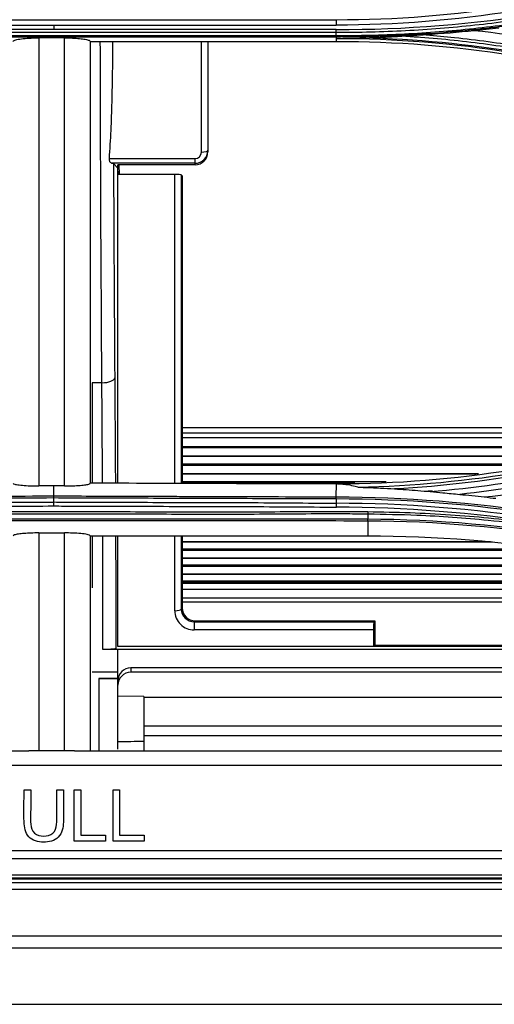
# Model space of a CAD drawing. Units: millimetres. Extents: x 0 to 8976, y -21 to 3467.
# Drawn here: x 938 to 975, y 1804 to 1881 of the extents above; entities that cross this region are included whole.
import ezdxf

# ---------------------------------------------------------------- set-up
doc = ezdxf.new("R2010")
doc.units = ezdxf.units.MM
doc.layers.add('LG-Product', color=3, linetype='Continuous')

msp = doc.modelspace()

# ---------------------------------------------------------------- linework, layer by layer
at = {"layer": 'LG-Product', "color": 3, "linetype": 'Continuous'}
for p, q in [((918.25, 1880.668), (962.25, 1880.668)), ((918.25, 1880.25), (962.25, 1880.25)), ((962.25, 1879.899), (918.25, 1879.899)), ((962.25, 1879.662), (918.25, 1879.662)), ((918.25, 1879.432), (962.25, 1879.432)), ((962.25, 1879.319), (918.25, 1879.319)), ((941.089, 1879.251), (939.089, 1879.251)), ((943.089, 1878.983), (962.25, 1878.983)), ((951.75, 1870.361), (951.75, 1878.983)), ((952.25, 1878.983), (952.25, 1870.388)), ((962.25, 1879.319), (962.25, 1878.983)), ((944.551, 1869.853), (951.25, 1869.853)), ((951.25, 1869.492), (944.792, 1869.492)), ((944.901, 1869.469), (945.25, 1869.114)), ((951.25, 1869.372), (951.25, 1869.853)), ((945.25, 1844.579), (945.25, 1869.372)), ((951.25, 1869.372), (945.25, 1869.372)), ((945.25, 1868.872), (945.258, 1868.612)), ((945.367, 1868.612), (945.343, 1869.372)), ((949.667, 1868.612), (945.258, 1868.612)), ((949.667, 1844.565), (949.667, 1868.612)), ((950.167, 1868.586), (950.25, 1868.501)), ((950.167, 1868.586), (950.167, 1844.563)), ((950.25, 1868.501), (950.25, 1844.563)), ((943.997, 1852.408), (943.25, 1852.408)), ((990.271, 1848.9), (950.254, 1848.9)), ((987.904, 1848.469), (950.254, 1848.469)), ((986.652, 1848.129), (950.254, 1848.129)), ((984.064, 1847.429), (950.254, 1847.429)), ((983.756, 1847.347), (950.26, 1847.347)), ((981.185, 1846.653), (950.249, 1846.653)), ((981.293, 1846.681), (950.26, 1846.681)), ((950.249, 1846.09), (978.204, 1846.09)), ((977.404, 1845.961), (950.26, 1845.961)), ((973.138, 1845.279), (950.249, 1845.279)), ((973.31, 1845.306), (950.26, 1845.306)), ((950.249, 1844.726), (966.122, 1844.726)), ((963.697, 1844.597), (950.26, 1844.597)), ((962.251, 1843.525), (962.254, 1844.524)), ((969.735, 1843.953), (969.368, 1843.953)), ((964.697, 1841.64), (964.697, 1840.492)), ((939.089, 1840.715), (941.089, 1840.715)), ((943.087, 1840.492), (964.697, 1840.492)), ((945.25, 1831.872), (945.25, 1840.492)), ((949.667, 1834.658), (949.667, 1840.492)), ((950.167, 1840.492), (950.167, 1834.788)), ((950.25, 1840.492), (950.25, 1834.87)), ((974.423, 1839.996), (950.249, 1839.996)), ((974.25, 1840.019), (950.26, 1840.019)), ((950.249, 1839.478), (978.388, 1839.478)), ((979.381, 1839.349), (950.26, 1839.349)), ((983.183, 1838.728), (950.249, 1838.728)), ((950.249, 1838.219), (985.603, 1838.219)), ((983.086, 1838.75), (950.26, 1838.75)), ((986.218, 1838.091), (950.26, 1838.091)), ((989.049, 1837.483), (950.249, 1837.483)), ((988.973, 1837.504), (950.26, 1837.504)), ((950.249, 1836.983), (990.955, 1836.983)), ((991.665, 1836.789), (950.258, 1836.789)), ((991.425, 1836.855), (950.26, 1836.855)), ((993.3, 1836.316), (950.26, 1836.316)), ((996.43, 1835.324), (950.249, 1835.324)), ((950.256, 1835.667), (995.389, 1835.667)), ((950.167, 1834.788), (950.25, 1834.87)), ((951.264, 1833.872), (951.188, 1833.797)), ((951.188, 1833.797), (965.174, 1833.797)), ((951.188, 1833.797), (951.188, 1833.16)), ((951.264, 1833.872), (965.25, 1833.872)), ((965.174, 1833.797), (965.25, 1833.872)), ((965.25, 1833.872), (965.25, 1831.979)), ((965.141, 1833.16), (951.188, 1833.16)), ((965.141, 1833.16), (965.141, 1831.872)), ((965.141, 1831.872), (965.25, 1831.979)), ((965.25, 1831.979), (1006.648, 1831.979)), ((945.25, 1831.647), (944.075, 1831.647)), ((1006.976, 1831.872), (945.25, 1831.872)), ((1007.656, 1831.649), (945.25, 1831.649)), ((946.25, 1830.212), (946.25, 1829.872)), ((1012.029, 1830.212), (946.25, 1830.212)), ((1013.107, 1829.872), (946.25, 1829.872)), ((943.75, 1829.384), (943.75, 1829.384)), ((945.25, 1829.384), (943.75, 1829.384)), ((943.75, 1829.384), (945.25, 1829.384)), ((945.25, 1829.384), (945.25, 1829.384)), ((947.25, 1827.971), (945.25, 1828.006)), ((1019.378, 1827.912), (947.249, 1827.912)), ((947.25, 1827.971), (947.25, 1823.75)), ((947.245, 1824.948), (1016.245, 1824.948)), ((694.75, 1823.75), (938.318, 1823.75)), ((941.089, 1823.75), (939.089, 1823.75)), ((941.859, 1823.75), (1210.641, 1823.75)), ((1457.75, 1822.603), (694.75, 1822.603)), ((937.935, 1820.712), (938.452, 1820.712)), ((940.484, 1820.712), (941, 1820.712)), ((941.837, 1820.712), (942.352, 1820.712)), ((944.863, 1820.712), (945.379, 1820.712)), ((944.272, 1816.712), (941.837, 1816.712)), ((942.352, 1817.184), (944.272, 1817.184)), ((947.298, 1816.712), (944.863, 1816.712)), ((945.379, 1817.184), (947.298, 1817.184)), ((694.75, 1816.002), (1457.75, 1816.002)), ((1457.75, 1815.338), (694.75, 1815.338)), ((686.05, 1813.792), (1466.45, 1813.792)), ((686.05, 1813.79), (1466.45, 1813.79)), ((694.75, 1814.103), (1457.75, 1814.103)), ((1457.75, 1813.85), (694.75, 1813.85)), ((1479.5, 1813.482), (673, 1813.482)), ((1479.5, 1812.956), (673, 1812.956)), ((673, 1809.345), (1479.5, 1809.345)), ((1479.5, 1808.4), (673, 1808.4))]:
    msp.add_line(p, q, dxfattribs=at)
for centre, major_axis, ratio, start_param, end_param in [((951.25, 1870.499), (0, 1.008), 0.992418, 3.141593, 4.712389), ((951.25, 1870.388), (0, 1.017), 0.983622, 3.141593, 4.712389), ((951.25, 1870.361), (0, 0.508), 0.983622, 3.141593, 4.712389), ((951.75, 1870.499), (0.5, 0), 0.275637, 4.712389, 6.283185), ((949.667, 1868.584), (0.5, 0), 0.055352, 0.054472, 1.570796), ((943.997, 1852.79), (-1, -0.007), 0.382577, 1.568243, 3.084917), ((949.667, 1834.796), (0.5, 0), 0.275637, 4.712389, 6.228713), ((951.17, 1834.64), (-1.418, 0.505), 0.980799, 0.335803, 1.918847), ((951.17, 1834.778), (-0.954, 0.317), 0.972102, 0.318405, 1.901449), ((951.251, 1834.858), (-0.946, 0.336), 0.980799, 0.335803, 1.918847), ((965.168, 1833.298), (0.008, 0.5), 0.052402, 0.05315, 1.850839), ((946.25, 1829.196), (0, 1.017), 0.983622, 0, 1.570796), ((946.25, 1828.855), (0, 1.017), 0.983622, 0, 1.570796)]:
    msp.add_ellipse(centre, major_axis=major_axis, ratio=ratio, start_param=start_param, end_param=end_param, dxfattribs=at)
for points, degree in [([(962.25, 1880.668), (971.48, 1880.656), (980.71, 1882.135), (989.442, 1885.01)], 3), ([(962.25, 1879.899), (972.953, 1879.891), (983.614, 1881.602), (993.742, 1884.933)], 3), ([(989.565, 1884.62), (980.789, 1881.725), (971.527, 1880.238), (962.25, 1880.25)], 3), ([(940.25, 1880.25), (940.25, 1880.133), (940.25, 1880.016), (940.25, 1879.899)], 3), ([(962.25, 1880.668), (962.25, 1880.546), (962.25, 1880.389), (962.25, 1880.25)], 3), ([(962.25, 1879.662), (962.25, 1879.724), (962.25, 1879.807), (962.25, 1879.899)], 3), ([(962.25, 1879.432), (962.25, 1879.662)], 1), ([(962.25, 1879.432), (962.25, 1879.37), (962.25, 1879.33), (962.25, 1879.319)], 3), ([(972.969, 1879.809), (971.734, 1879.679), (970.497, 1879.572), (969.257, 1879.488)], 3), ([(993.754, 1875.339), (986.958, 1877.574), (980.028, 1879.058), (972.969, 1879.809)], 3), ([(943.089, 1878.983), (943.089, 1878.309), (943.089, 1877.636), (943.089, 1876.963)], 3), ([(989.268, 1874.879), (980.603, 1877.712), (971.412, 1879.183), (962.25, 1879.185)], 3), ([(962.25, 1878.983), (971.479, 1878.984), (980.483, 1877.54), (989.208, 1874.685)], 3), ([(965.091, 1879.252), (973.33, 1878.987), (981.518, 1877.533), (989.314, 1874.983)], 3), ([(943.089, 1876.963), (943.089, 1870.139), (943.089, 1863.435), (943.089, 1856.707)], 3), ([(944.792, 1869.492), (944.856, 1869.484), (944.893, 1869.477), (944.901, 1869.469)], 3), ([(944.901, 1869.469), (944.924, 1863.85), (944.959, 1858.306), (944.996, 1852.775)], 3), ([(943.089, 1856.707), (943.089, 1852.657), (943.089, 1848.641), (943.089, 1844.586)], 3), ([(944.996, 1852.775), (945.014, 1850.058), (945.032, 1847.338), (945.046, 1844.595)], 3), ([(943.25, 1852.408), (943.25, 1849.809), (943.25, 1847.205), (943.25, 1844.589)], 3), ([(944.045, 1844.606), (944.031, 1847.221), (944.014, 1849.817), (943.997, 1852.408)], 3), ([(989.209, 1848.823), (980.516, 1845.978), (971.536, 1844.53), (962.316, 1844.524)], 3), ([(963.936, 1844.287), (972.565, 1844.451), (981.159, 1845.922), (989.292, 1848.581)], 3), ([(989.352, 1848.348), (982.094, 1845.978), (974.468, 1844.539), (966.775, 1844.145)], 3), ([(969.558, 1843.935), (976.336, 1844.501), (983.034, 1845.859), (989.446, 1847.965)], 3), ([(989.578, 1847.548), (983.848, 1845.665), (977.897, 1844.379), (971.86, 1843.716)], 3), ([(973.764, 1843.513), (980.552, 1844.289), (987.277, 1845.759), (993.739, 1847.882)], 3), ([(940.25, 1844.378), (939.863, 1844.377), (939.476, 1844.376), (939.089, 1844.374)], 3), ([(941.089, 1844.375), (940.809, 1844.376), (940.53, 1844.377), (940.25, 1844.378)], 3), ([(962.254, 1844.524), (955.866, 1844.544), (949.477, 1844.565), (943.089, 1844.586)], 3), ([(940.25, 1843.434), (940.25, 1843.525), (940.25, 1843.584), (940.25, 1843.597)], 3), ([(940.25, 1843.122), (940.25, 1843.226), (940.25, 1843.33), (940.25, 1843.434)], 3), ([(962.252, 1843.362), (962.252, 1843.453), (962.251, 1843.512), (962.25, 1843.525)], 3), ([(962.251, 1843.524), (967.608, 1843.513), (972.961, 1843.094), (978.212, 1842.286)], 3), ([(971.86, 1843.716), (972.495, 1843.654), (973.13, 1843.587), (973.764, 1843.513)], 3), ([(973.764, 1843.513), (974.072, 1843.477), (974.383, 1843.441), (974.684, 1843.409)], 3), ([(940.251, 1842.787), (940.251, 1842.909), (940.25, 1843.031), (940.25, 1843.122)], 3), ([(978.205, 1842.121), (972.956, 1842.931), (967.611, 1843.35), (962.252, 1843.361)], 3), ([(962.255, 1843.043), (962.252, 1843.36)], 1), ([(962.255, 1843.05), (967.611, 1843.045), (972.951, 1842.617), (978.196, 1841.808)], 3), ([(962.258, 1842.706), (962.258, 1842.828), (962.257, 1842.95), (962.255, 1843.04)], 3), ([(978.162, 1841.473), (972.929, 1842.282), (967.602, 1842.71), (962.258, 1842.715)], 3), ([(964.714, 1842.17), (964.702, 1841.802)], 1), ([(964.696, 1841.64), (964.698, 1841.653), (964.701, 1841.712), (964.702, 1841.802)], 3), ([(996.053, 1836.314), (986.15, 1839.725), (975.485, 1841.606), (964.697, 1841.64)], 3), ([(964.702, 1841.802), (975.531, 1841.767), (986.192, 1839.884), (996.133, 1836.456)], 3), ([(939.089, 1840.715), (939.089, 1835.205), (939.089, 1829.573), (939.089, 1823.75)], 3), ([(941.089, 1823.75), (941.089, 1829.573), (941.089, 1835.205), (941.089, 1840.715)], 3), ([(943.089, 1840.514), (943.089, 1839.041), (943.089, 1837.559), (943.089, 1836.068)], 3), ([(943.25, 1840.51), (943.25, 1839.161), (943.25, 1837.807), (943.25, 1836.448)], 3), ([(944.075, 1831.647), (944.08, 1834.644), (944.075, 1837.588), (944.064, 1840.5)], 3), ([(945.063, 1840.519), (945.074, 1837.622), (945.078, 1834.689), (945.073, 1831.697)], 3), ([(964.697, 1840.492), (975.265, 1840.492), (985.81, 1838.801), (995.8, 1835.53)], 3), ([(943.089, 1836.068), (943.089, 1832.519), (943.089, 1828.865), (943.089, 1825.114)], 3), ([(945.25, 1829.872), (945.25, 1830.464), (945.25, 1831.054), (945.25, 1831.643)], 3), ([(945.25, 1829.872), (944.583, 1829.872), (943.917, 1829.872), (943.25, 1829.872)], 3), ([(945.25, 1829.384), (945.25, 1829.547), (945.25, 1829.709), (945.25, 1829.872)], 3), ([(943.75, 1829.384), (943.75, 1828.697), (943.75, 1828.007), (943.75, 1827.314)], 3), ([(945.25, 1827.314), (945.25, 1828.005), (945.25, 1828.695), (945.25, 1829.384)], 3), ([(943.75, 1827.314), (943.75, 1826.132), (943.75, 1824.946), (943.75, 1823.755)], 3), ([(945.25, 1823.87), (945.25, 1825.023), (945.25, 1826.171), (945.25, 1827.314)], 3), ([(943.089, 1825.114), (943.089, 1824.66), (943.089, 1824.205), (943.089, 1823.75)], 3), ([(947.245, 1825.692), (974.976, 1825.692), (1002.707, 1825.692), (1030.437, 1825.692)], 3), ([(945.25, 1824.478), (945.917, 1824.486), (946.583, 1824.495), (947.25, 1824.503)], 3), ([(940.484, 1818.404), (940.484, 1819.175), (940.484, 1819.944), (940.484, 1820.712)], 3), ([(941.837, 1816.712), (941.837, 1818.048), (941.837, 1819.383), (941.837, 1820.712)], 3), ([(942.352, 1820.712), (942.352, 1819.54), (942.352, 1818.362), (942.352, 1817.184)], 3), ([(944.863, 1816.712), (944.863, 1818.048), (944.863, 1819.383), (944.863, 1820.712)], 3), ([(945.379, 1820.712), (945.379, 1819.54), (945.379, 1818.362), (945.379, 1817.184)], 3), ([(944.272, 1817.184), (944.272, 1817.027), (944.272, 1816.87), (944.272, 1816.712)], 3), ([(947.298, 1817.184), (947.298, 1817.027), (947.298, 1816.87), (947.298, 1816.712)], 3)]:
    msp.add_open_spline(points, degree=degree, dxfattribs=at)
for points, knots in [([(993.832, 1884.701), (993.832, 1884.701), (993.832, 1884.701), (992.804, 1884.364), (991.77, 1884.043), (989.694, 1883.434), (988.651, 1883.147), (986.735, 1882.651), (985.863, 1882.438), (983.238, 1881.834), (981.475, 1881.477), (978.819, 1881.013), (977.932, 1880.87), (976.153, 1880.608), (975.262, 1880.489), (972.583, 1880.167), (970.79, 1880.001), (967.199, 1879.763), (965.399, 1879.692), (963.15, 1879.664), (962.7, 1879.662), (962.25, 1879.662), (962.25, 1879.662), (962.25, 1879.662)], [0, 0, 0, 0, 0.000002, 0.000002, 0.101293, 0.101293, 0.202474, 0.202474, 0.286398, 0.286398, 0.454339, 0.454339, 0.538259, 0.538259, 0.622179, 0.622179, 0.790114, 0.790114, 0.958047, 0.958047, 0.999998, 0.999998, 1, 1, 1, 1]), ([(962.25, 1879.432), (963.123, 1879.432), (963.996, 1879.443), (966.667, 1879.511), (968.466, 1879.603), (971.157, 1879.813), (972.052, 1879.895), (973.843, 1880.083), (974.738, 1880.189), (976.525, 1880.425), (977.417, 1880.555), (978.751, 1880.768), (979.194, 1880.842), (981.408, 1881.225), (983.171, 1881.58), (985.797, 1882.181), (986.67, 1882.393), (989.689, 1883.169), (991.821, 1883.792), (993.929, 1884.481), (993.929, 1884.481), (993.929, 1884.481)], [0, 0, 0, 0, 0.081161, 0.081161, 0.248577, 0.248577, 0.332239, 0.332239, 0.416079, 0.416079, 0.499985, 0.499985, 0.541812, 0.541812, 0.709239, 0.709239, 0.792907, 0.792907, 0.999998, 0.999998, 1, 1, 1, 1]), ([(993.976, 1884.371), (993.976, 1884.371), (993.976, 1884.371), (991.868, 1883.682), (989.736, 1883.06), (986.716, 1882.284), (985.842, 1882.072), (983.211, 1881.47), (981.444, 1881.115), (979.226, 1880.73), (978.782, 1880.657), (977.446, 1880.443), (976.552, 1880.313), (974.761, 1880.077), (973.865, 1879.97), (972.071, 1879.782), (971.173, 1879.7), (968.478, 1879.49), (966.676, 1879.397), (963.999, 1879.33), (963.124, 1879.319), (962.25, 1879.319), (962.25, 1879.319), (962.25, 1879.319)], [0, 0, 0, 0, 0.000002, 0.000002, 0.206742, 0.206742, 0.290442, 0.290442, 0.457943, 0.457943, 0.499788, 0.499788, 0.583734, 0.583734, 0.667614, 0.667614, 0.751315, 0.751315, 0.918802, 0.918802, 0.999998, 0.999998, 1, 1, 1, 1]), ([(969.257, 1879.488), (968.925, 1879.465), (968.592, 1879.443), (968.009, 1879.405), (967.759, 1879.389), (967.509, 1879.373)], [0, 0, 0, 0, 0.569508, 0.569508, 1, 1, 1, 1]), ([(969.257, 1879.488), (969.99, 1879.429), (970.722, 1879.361), (972.325, 1879.191), (973.196, 1879.086), (975.804, 1878.73), (977.536, 1878.44), (980.116, 1877.929), (980.973, 1877.746), (982.68, 1877.354), (983.531, 1877.145), (985.239, 1876.698), (986.097, 1876.459), (987.805, 1875.956), (988.655, 1875.69), (989.5, 1875.412)], [0, 0, 0, 0, 0.106324, 0.106324, 0.233299, 0.233299, 0.487444, 0.487444, 0.614427, 0.614427, 0.741414, 0.741414, 0.870644, 0.870644, 1, 1, 1, 1]), ([(974.899, 1880.006), (974.572, 1879.974), (974.24, 1879.94), (973.596, 1879.874), (973.282, 1879.842), (972.969, 1879.809)], [0, 0, 0, 0, 0.515063, 0.515063, 1, 1, 1, 1]), ([(937.089, 1878.983), (937.089, 1879.016), (937.133, 1879.048), (937.307, 1879.109), (937.44, 1879.138), (937.769, 1879.187), (937.967, 1879.207), (938.386, 1879.235), (938.609, 1879.245), (938.919, 1879.25), (939.004, 1879.251), (939.089, 1879.251)], [0, 0, 0, 0, 0.241989, 0.241989, 0.484704, 0.484704, 0.714768, 0.714768, 0.92344, 0.92344, 1, 1, 1, 1]), ([(939.089, 1879.251), (939.089, 1873.312), (939.089, 1867.45), (939.089, 1855.846), (939.089, 1850.14), (939.089, 1844.374)], [0, 0, 0, 0, 0.5, 0.5, 1, 1, 1, 1]), ([(941.089, 1844.375), (941.089, 1850.14), (941.089, 1855.847), (941.089, 1867.45), (941.089, 1873.312), (941.089, 1879.251)], [0, 0, 0, 0, 0.5, 0.5, 1, 1, 1, 1]), ([(941.089, 1879.251), (941.298, 1879.251), (941.51, 1879.246), (941.905, 1879.229), (942.092, 1879.216), (942.427, 1879.184), (942.577, 1879.164), (942.829, 1879.118), (942.929, 1879.092), (943.057, 1879.038), (943.089, 1879.011), (943.089, 1878.983)], [0, 0, 0, 0, 0.191755, 0.191755, 0.383058, 0.383058, 0.581133, 0.581133, 0.795804, 0.795804, 1, 1, 1, 1]), ([(943.997, 1852.408), (943.963, 1857.578), (943.93, 1862.761), (943.891, 1871.631), (943.88, 1875.283), (943.874, 1878.963)], [0, 0, 0, 0, 0.59141, 0.59141, 1, 1, 1, 1]), ([(944.834, 1878.983), (944.822, 1877.408), (944.801, 1875.834), (944.72, 1872.79), (944.667, 1871.319), (944.551, 1869.853)], [0, 0, 0, 0, 0.51713, 0.51713, 1, 1, 1, 1]), ([(965.091, 1879.252), (964.759, 1879.241), (964.427, 1879.23), (963.501, 1879.205), (962.909, 1879.193), (962.294, 1879.186), (962.272, 1879.185), (962.25, 1879.185)], [0, 0, 0, 0, 0.350545, 0.350545, 0.976782, 0.976782, 1, 1, 1, 1]), ([(967.509, 1879.373), (967.081, 1879.345), (966.651, 1879.321), (965.845, 1879.281), (965.468, 1879.266), (965.091, 1879.252)], [0, 0, 0, 0, 0.533871, 0.533871, 1, 1, 1, 1]), ([(989.412, 1875.192), (989.412, 1875.192), (989.412, 1875.192), (988.569, 1875.47), (987.722, 1875.734), (986.019, 1876.236), (985.164, 1876.473), (983.461, 1876.919), (982.614, 1877.127), (980.912, 1877.517), (980.058, 1877.699), (977.487, 1878.209), (975.76, 1878.497), (973.161, 1878.851), (972.292, 1878.956), (970.553, 1879.14), (969.681, 1879.219), (968.376, 1879.318), (967.943, 1879.347), (967.509, 1879.373)], [0, 0, 0, 0, 0.000003, 0.000003, 0.119372, 0.119372, 0.238618, 0.238618, 0.355797, 0.355797, 0.472975, 0.472975, 0.707499, 0.707499, 0.824671, 0.824671, 0.94184, 0.94184, 1, 1, 1, 1]), ([(944.551, 1869.853), (944.548, 1869.812), (944.552, 1869.772), (944.569, 1869.701), (944.584, 1869.668), (944.626, 1869.598), (944.657, 1869.565), (944.72, 1869.515), (944.753, 1869.499), (944.785, 1869.492), (944.789, 1869.492), (944.792, 1869.492)], [0, 0, 0, 0, 0.19055, 0.19055, 0.378853, 0.378853, 0.66726, 0.66726, 0.963806, 0.963806, 1, 1, 1, 1]), ([(937.089, 1844.585), (937.089, 1844.56), (937.131, 1844.534), (937.29, 1844.488), (937.409, 1844.465), (937.709, 1844.428), (937.892, 1844.412), (938.289, 1844.388), (938.507, 1844.38), (938.848, 1844.375), (938.969, 1844.374), (939.089, 1844.374)], [0, 0, 0, 0, 0.225953, 0.225953, 0.452148, 0.452148, 0.674252, 0.674252, 0.888017, 0.888017, 1, 1, 1, 1]), ([(940.25, 1843.597), (940.25, 1843.679), (940.25, 1843.762), (940.25, 1843.953), (940.25, 1844.061), (940.25, 1844.239), (940.25, 1844.308), (940.25, 1844.378)], [0, 0, 0, 0, 0.317168, 0.317168, 0.732346, 0.732346, 1, 1, 1, 1]), ([(941.089, 1844.375), (941.306, 1844.375), (941.527, 1844.378), (941.937, 1844.392), (942.133, 1844.402), (942.476, 1844.43), (942.628, 1844.447), (942.873, 1844.486), (942.966, 1844.508), (943.066, 1844.549), (943.088, 1844.567), (943.089, 1844.586)], [0, 0, 0, 0, 0.205205, 0.205205, 0.410186, 0.410186, 0.618651, 0.618651, 0.834786, 0.834786, 1, 1, 1, 1]), ([(963.936, 1844.287), (963.796, 1844.323), (963.642, 1844.359), (963.278, 1844.43), (963.063, 1844.466), (962.678, 1844.503), (962.562, 1844.513), (962.397, 1844.521), (962.357, 1844.522), (962.316, 1844.524)], [0, 0, 0, 0, 0.390614, 0.390614, 0.802515, 0.802515, 0.953621, 0.953621, 1, 1, 1, 1]), ([(963.936, 1844.287), (963.938, 1844.286), (963.941, 1844.286), (963.952, 1844.284), (963.961, 1844.284), (964.009, 1844.28), (964.053, 1844.278), (964.265, 1844.267), (964.44, 1844.26), (965.331, 1844.222), (966.053, 1844.187), (966.775, 1844.145)], [0, 0, 0, 0, 0.00458, 0.00458, 0.015601, 0.015601, 0.061774, 0.061774, 0.244698, 0.244698, 1, 1, 1, 1]), ([(918.249, 1843.524), (919.185, 1843.527), (920.12, 1843.53), (923.241, 1843.539), (925.426, 1843.547), (928.157, 1843.556), (928.703, 1843.558), (930.342, 1843.563), (931.435, 1843.567), (933.62, 1843.574), (934.712, 1843.578), (937.286, 1843.587), (938.768, 1843.592), (940.25, 1843.597)], [0, 0, 0, 0, 0.127576, 0.127576, 0.425516, 0.425516, 0.500002, 0.500002, 0.648972, 0.648972, 0.797942, 0.797942, 1, 1, 1, 1]), ([(940.25, 1843.434), (938.768, 1843.429), (937.287, 1843.424), (934.713, 1843.415), (933.62, 1843.412), (931.435, 1843.404), (930.343, 1843.4), (928.704, 1843.395), (928.158, 1843.393), (925.426, 1843.384), (923.241, 1843.377), (920.12, 1843.367), (919.185, 1843.364), (918.25, 1843.361)], [0, 0, 0, 0, 0.20203, 0.20203, 0.350999, 0.350999, 0.499976, 0.499976, 0.574467, 0.574467, 0.872448, 0.872448, 1, 1, 1, 1]), ([(940.25, 1843.597), (941.212, 1843.594), (942.173, 1843.591), (945.299, 1843.58), (947.463, 1843.573), (950.168, 1843.563), (950.709, 1843.561), (952.332, 1843.556), (953.414, 1843.552), (955.579, 1843.545), (956.661, 1843.541), (959.245, 1843.533), (960.748, 1843.529), (962.251, 1843.525)], [0, 0, 0, 0, 0.131122, 0.131122, 0.42622, 0.42622, 0.499995, 0.499995, 0.647545, 0.647545, 0.795095, 0.795095, 1, 1, 1, 1]), ([(962.252, 1843.362), (960.749, 1843.366), (959.246, 1843.371), (956.661, 1843.379), (955.578, 1843.382), (953.414, 1843.389), (952.332, 1843.393), (950.708, 1843.399), (950.167, 1843.4), (947.462, 1843.41), (945.298, 1843.417), (942.173, 1843.428), (941.211, 1843.431), (940.25, 1843.434)], [0, 0, 0, 0, 0.204916, 0.204916, 0.352497, 0.352497, 0.500062, 0.500062, 0.573838, 0.573838, 0.868903, 0.868903, 1, 1, 1, 1]), ([(966.775, 1844.145), (967.387, 1844.109), (967.997, 1844.067), (968.924, 1843.992), (969.241, 1843.965), (969.558, 1843.935)], [0, 0, 0, 0, 0.656927, 0.656927, 1, 1, 1, 1]), ([(969.558, 1843.935), (969.887, 1843.905), (970.218, 1843.874), (970.986, 1843.801), (971.423, 1843.759), (971.86, 1843.716)], [0, 0, 0, 0, 0.431748, 0.431748, 1, 1, 1, 1]), ([(918.247, 1843.05), (918.793, 1843.046), (919.339, 1843.046), (922.071, 1843.054), (924.256, 1843.07), (928.743, 1843.086), (931.045, 1843.092), (935.647, 1843.106), (937.949, 1843.113), (940.25, 1843.122)], [0, 0, 0, 0, 0.074494, 0.074494, 0.372441, 0.372441, 0.686236, 0.686236, 1, 1, 1, 1]), ([(940.251, 1842.787), (937.95, 1842.778), (935.648, 1842.771), (931.046, 1842.758), (928.744, 1842.751), (924.257, 1842.736), (922.072, 1842.719), (919.34, 1842.711), (918.793, 1842.712), (918.247, 1842.715)], [0, 0, 0, 0, 0.313762, 0.313762, 0.627531, 0.627531, 0.925489, 0.925489, 1, 1, 1, 1]), ([(940.25, 1843.123), (940.791, 1843.119), (941.332, 1843.117), (944.037, 1843.105), (946.2, 1843.1), (950.679, 1843.09), (952.994, 1843.085), (957.625, 1843.067), (959.94, 1843.034), (962.255, 1843.04)], [0, 0, 0, 0, 0.07374, 0.07374, 0.368741, 0.368741, 0.684333, 0.684333, 1, 1, 1, 1]), ([(962.258, 1842.706), (959.941, 1842.699), (957.625, 1842.732), (952.993, 1842.751), (950.678, 1842.755), (946.199, 1842.765), (944.035, 1842.77), (941.331, 1842.782), (940.791, 1842.785), (940.251, 1842.788)], [0, 0, 0, 0, 0.315828, 0.315828, 0.631375, 0.631375, 0.926393, 0.926393, 1, 1, 1, 1]), ([(915.783, 1842.371), (917.234, 1842.397), (918.686, 1842.398), (921.588, 1842.378), (923.038, 1842.367), (926.633, 1842.357), (928.778, 1842.358), (933.069, 1842.366), (935.214, 1842.373), (939.504, 1842.38), (941.649, 1842.38), (945.939, 1842.371), (948.085, 1842.365), (952.375, 1842.358), (954.52, 1842.357), (958.813, 1842.373), (960.961, 1842.406), (963.644, 1842.387), (964.181, 1842.381), (964.717, 1842.371)], [0, 0, 0, 0, 0.08903, 0.08903, 0.177913, 0.177913, 0.309421, 0.309421, 0.440927, 0.440927, 0.572433, 0.572433, 0.703939, 0.703939, 0.835448, 0.835448, 0.967096, 0.967096, 1, 1, 1, 1]), ([(964.714, 1842.17), (964.714, 1842.17), (964.714, 1842.17), (964.177, 1842.18), (963.641, 1842.187), (960.959, 1842.206), (958.812, 1842.172), (954.52, 1842.156), (952.375, 1842.157), (948.084, 1842.164), (945.939, 1842.171), (941.649, 1842.179), (939.504, 1842.179), (935.214, 1842.172), (933.069, 1842.166), (928.778, 1842.158), (926.633, 1842.156), (923.037, 1842.166), (921.587, 1842.178), (918.687, 1842.197), (917.236, 1842.196), (915.786, 1842.17), (915.786, 1842.17), (915.786, 1842.17)], [0, 0, 0, 0, 0.000001, 0.000001, 0.032892, 0.032892, 0.164486, 0.164486, 0.296036, 0.296036, 0.427564, 0.427564, 0.559075, 0.559075, 0.690601, 0.690601, 0.822148, 0.822148, 0.911057, 0.911057, 0.999999, 0.999999, 1, 1, 1, 1]), ([(996.315, 1836.757), (995.306, 1837.092), (993.07, 1837.836), (987.981, 1839.311), (981.598, 1840.748), (974.532, 1841.699), (969.115, 1842.098), (965.982, 1842.15), (964.714, 1842.17)], [0, 0, 0, 0, 0.100524, 0.222834, 0.499226, 0.711733, 0.88328, 1, 1, 1, 1]), ([(964.717, 1842.371), (965.813, 1842.354), (967.955, 1842.321), (971.087, 1842.146), (974.185, 1841.897), (977.46, 1841.525), (982.524, 1840.754), (988.967, 1839.367), (994.015, 1837.749), (996.415, 1836.979)], [0, 0, 0, 0, 0.100509, 0.196586, 0.288249, 0.38668, 0.500822, 0.762624, 1, 1, 1, 1]), ([(915.798, 1841.802), (915.798, 1841.802), (915.798, 1841.802), (917.51, 1841.806), (919.223, 1841.808), (923.081, 1841.811), (925.228, 1841.812), (929.521, 1841.812), (931.667, 1841.812), (934.886, 1841.811), (935.959, 1841.811), (938.105, 1841.81), (939.178, 1841.81), (940.787, 1841.81), (941.323, 1841.81), (944.005, 1841.81), (946.151, 1841.811), (950.443, 1841.812), (952.589, 1841.812), (958.058, 1841.811), (961.38, 1841.809), (964.702, 1841.802), (964.702, 1841.802), (964.702, 1841.802)], [0, 0, 0, 0, 0.000001, 0.000001, 0.105038, 0.105038, 0.236728, 0.236728, 0.368386, 0.368386, 0.434201, 0.434201, 0.500008, 0.500008, 0.532909, 0.532909, 0.664534, 0.664534, 0.796195, 0.796195, 0.999999, 0.999999, 1, 1, 1, 1]), ([(964.697, 1841.64), (961.377, 1841.646), (958.056, 1841.649), (952.589, 1841.65), (950.443, 1841.649), (946.151, 1841.648), (944.006, 1841.648), (941.323, 1841.647), (940.787, 1841.647), (939.177, 1841.647), (938.105, 1841.647), (935.959, 1841.648), (934.886, 1841.648), (931.667, 1841.649), (929.521, 1841.65), (925.229, 1841.649), (923.083, 1841.649), (919.226, 1841.645), (917.514, 1841.643), (915.803, 1841.64)], [0, 0, 0, 0, 0.203761, 0.203761, 0.335419, 0.335419, 0.467078, 0.467078, 0.499992, 0.499992, 0.565824, 0.565824, 0.631656, 0.631656, 0.763321, 0.763321, 0.894981, 0.894981, 1, 1, 1, 1]), ([(939.089, 1840.715), (938.882, 1840.715), (938.673, 1840.711), (938.285, 1840.697), (938.101, 1840.686), (937.77, 1840.659), (937.621, 1840.642), (937.366, 1840.603), (937.263, 1840.58), (937.133, 1840.535), (937.099, 1840.513), (937.091, 1840.492)], [0, 0, 0, 0, 0.192458, 0.192458, 0.384351, 0.384351, 0.584542, 0.584542, 0.805403, 0.805403, 1, 1, 1, 1]), ([(943.087, 1840.492), (943.076, 1840.52), (943.02, 1840.549), (942.821, 1840.602), (942.675, 1840.627), (942.32, 1840.668), (942.111, 1840.685), (941.68, 1840.706), (941.455, 1840.713), (941.183, 1840.715), (941.136, 1840.715), (941.089, 1840.715)], [0, 0, 0, 0, 0.25401, 0.25401, 0.509025, 0.509025, 0.746608, 0.746608, 0.956631, 0.956631, 1, 1, 1, 1]), ([(945.073, 1831.697), (945.067, 1831.691), (945.041, 1831.685), (944.953, 1831.674), (944.89, 1831.669), (944.736, 1831.66), (944.644, 1831.656), (944.444, 1831.65), (944.335, 1831.648), (944.175, 1831.647), (944.125, 1831.647), (944.075, 1831.647)], [0, 0, 0, 0, 0.227855, 0.227855, 0.455856, 0.455856, 0.681518, 0.681518, 0.902783, 0.902783, 1, 1, 1, 1]), ([(939.089, 1823.75), (938.867, 1823.75), (938.643, 1823.75), (938.395, 1823.75), (938.356, 1823.75), (938.318, 1823.75)], [0, 0, 0, 0, 0.844281, 0.844281, 1, 1, 1, 1]), ([(941.859, 1823.75), (941.655, 1823.75), (941.434, 1823.75), (941.171, 1823.75), (941.13, 1823.75), (941.089, 1823.75)], [0, 0, 0, 0, 0.844282, 0.844282, 1, 1, 1, 1]), ([(941, 1820.712), (941, 1819.878), (941.03, 1819.042), (940.979, 1817.786), (940.903, 1817.335), (940.305, 1816.743), (939.864, 1816.64), (939.028, 1816.648), (938.579, 1816.754), (938.015, 1817.366), (937.953, 1817.817), (937.909, 1819.058), (937.935, 1819.887), (937.935, 1820.712)], [0, 0, 0, 0, 0.25, 0.25, 0.375, 0.375, 0.5, 0.5, 0.625, 0.625, 0.75, 0.75, 1, 1, 1, 1]), ([(938.452, 1820.712), (938.452, 1820.205), (938.452, 1819.696), (938.452, 1818.678), (938.37, 1818.15), (938.618, 1817.421), (938.835, 1817.237), (939.327, 1817.097), (939.593, 1817.104), (940.088, 1817.227), (940.306, 1817.408), (940.47, 1817.889), (940.484, 1818.149), (940.484, 1818.404)], [0, 0, 0, 0, 0.25, 0.25, 0.5, 0.5, 0.625, 0.625, 0.75, 0.75, 0.875, 0.875, 1, 1, 1, 1]), ([(659.211, 1804.02), (665.924, 1804.02), (679.743, 1804.02), (700.226, 1804.02), (720.219, 1804.02), (738.886, 1804.02), (756.227, 1804.02), (772.243, 1804.02), (786.015, 1804.02), (797.713, 1804.02), (807.505, 1804.02), (816.48, 1804.02), (824.635, 1804.02), (832.068, 1804.02), (839.278, 1804.02), (847.617, 1804.02), (857.704, 1804.02), (869.757, 1804.02), (883.141, 1804.02), (897.856, 1804.02), (913.903, 1804.02), (931.281, 1804.02), (949.417, 1804.02), (968.24, 1804.02), (987.679, 1804.02), (1008.237, 1804.02), (1029.913, 1804.02), (1052.709, 1804.02), (1068.279, 1804.02), (1076.25, 1804.02)], [0, 0, 0, 0, 0.048286, 0.099407, 0.147347, 0.192109, 0.233691, 0.272093, 0.307316, 0.332761, 0.356242, 0.377761, 0.397317, 0.414911, 0.431228, 0.449187, 0.474894, 0.503794, 0.535887, 0.571172, 0.60965, 0.651321, 0.696184, 0.740113, 0.786725, 0.83602, 0.887997, 0.942657, 1, 1, 1, 1])]:
    msp.add_open_spline(points, degree=3, knots=knots, dxfattribs=at)
msp.add_rational_spline([(964.717, 1842.371), (964.717, 1842.256), (964.714, 1842.17)], [1, 0.933696752405, 1], degree=2, dxfattribs=at)

doc.saveas('drawing.dxf')
